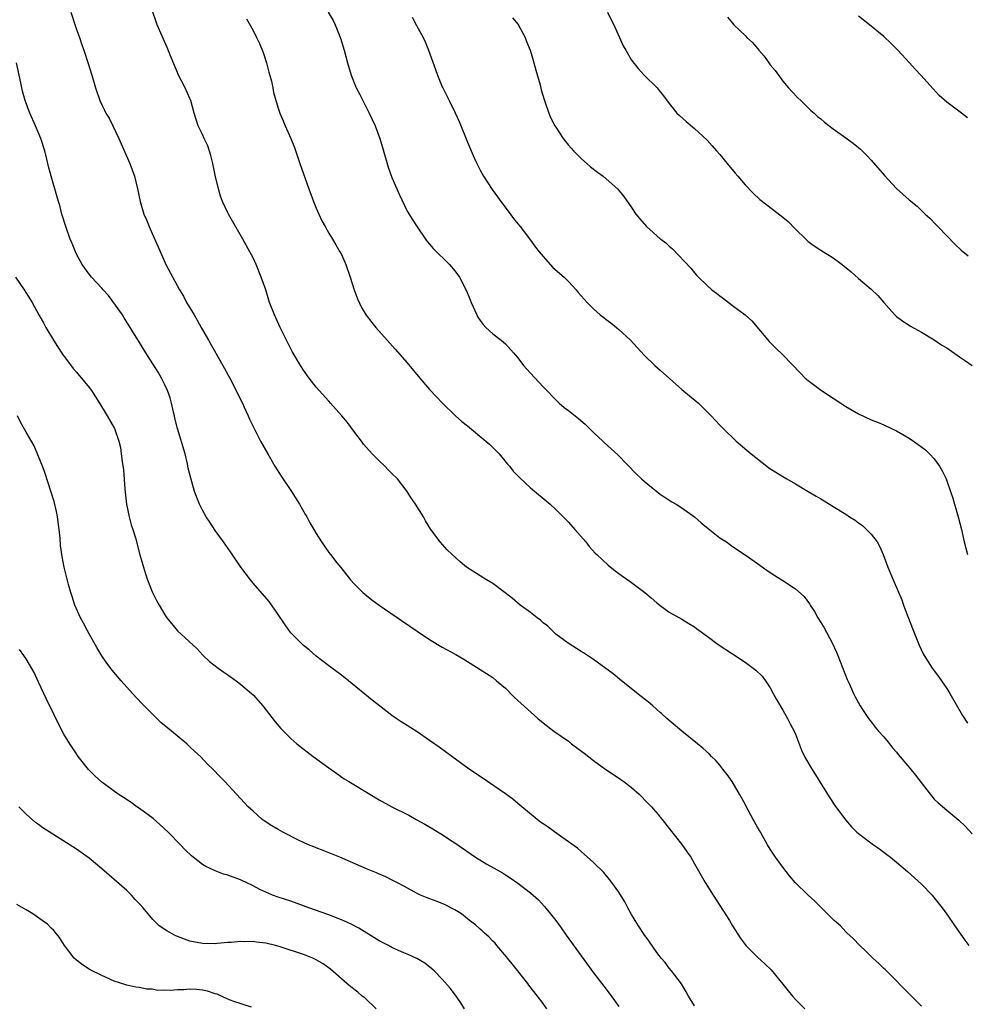
# Model space of a CAD drawing. Units: inches. Extents: x 2637000 to 2640000, y 1473051 to 1476000.
# Drawn here: x 2637614 to 2637764, y 1474730 to 1474886 of the extents above; entities that cross this region are included whole.
import ezdxf

# ---------------------------------------------------------------- set-up
doc = ezdxf.new("R2010")
doc.units = ezdxf.units.IN
doc.header["$MEASUREMENT"] = 0
doc.layers.add('LD26371473_10ft', color=120, linetype='Continuous')

msp = doc.modelspace()

# ---------------------------------------------------------------- linework, layer by layer
at = {"layer": 'LD26371473_10ft'}
for points, elevation in [([(2637622.09, 1474887), (2637623, 1474884.27), (2637623.46, 1474883), (2637623.85, 1474881.85), (2637624.16, 1474881), (2637624.88, 1474878.88), (2637625.46, 1474877), (2637626.01, 1474875), (2637626.68, 1474873), (2637627, 1474872.34), (2637627.46, 1474871.46), (2637627.68, 1474871), (2637628.18, 1474870.18), (2637628.76, 1474869), (2637629.71, 1474867), (2637631.46, 1474863), (2637632.19, 1474861), (2637632.67, 1474859), (2637633.09, 1474857), (2637633.69, 1474855), (2637634.08, 1474854.08), (2637634.51, 1474853), (2637635, 1474851.94), (2637635.9, 1474849.9), (2637637, 1474847.35), (2637637.18, 1474847), (2637639.35, 1474843), (2637639.98, 1474841.98), (2637640.47, 1474841), (2637641, 1474840.14), (2637641.64, 1474839), (2637642.16, 1474838.16), (2637642.78, 1474837), (2637643.95, 1474835), (2637646.22, 1474831), (2637646.49, 1474830.49), (2637647.3, 1474829), (2637648.34, 1474827), (2637648.54, 1474826.54), (2637649.32, 1474825), (2637649.61, 1474824.39), (2637650.24, 1474823), (2637650.46, 1474822.46), (2637651.11, 1474821.11), (2637652.19, 1474819), (2637653.32, 1474817), (2637654.47, 1474815), (2637655.43, 1474813.43), (2637657.07, 1474811), (2637658.36, 1474809), (2637659.32, 1474807.31), (2637659.51, 1474807), (2637660.02, 1474806.02), (2637660.64, 1474805), (2637661, 1474804.33), (2637661.86, 1474803), (2637663, 1474801.36), (2637663.26, 1474801), (2637664.29, 1474799.71), (2637664.93, 1474798.93), (2637666.46, 1474797), (2637667, 1474796.4), (2637668.4, 1474795), (2637668.72, 1474794.72), (2637669.84, 1474793.84), (2637671, 1474792.98), (2637674.53, 1474790.53), (2637677, 1474788.87), (2637679, 1474787.56), (2637681, 1474786.35), (2637683.15, 1474785.15), (2637684.41, 1474784.41), (2637687, 1474782.8), (2637689, 1474781.49), (2637689.62, 1474781), (2637691, 1474779.8), (2637692.39, 1474778.39), (2637693, 1474777.85), (2637693.43, 1474777.43), (2637696.17, 1474775), (2637697, 1474774.31), (2637698.67, 1474773), (2637701, 1474771.4), (2637701.49, 1474771), (2637703.51, 1474769.51), (2637705, 1474768.34), (2637706.95, 1474766.95), (2637708.13, 1474766.13), (2637709.33, 1474765.33), (2637709.78, 1474765), (2637711, 1474764.05), (2637712.21, 1474763), (2637713.61, 1474761.61), (2637714.18, 1474761), (2637715.48, 1474759.48), (2637715.56, 1474759.37), (2637715.85, 1474759), (2637717, 1474757.57), (2637719, 1474755.03), (2637719.84, 1474753.84), (2637720.39, 1474753), (2637721, 1474751.97), (2637722.7, 1474749), (2637723.95, 1474747), (2637726.52, 1474743), (2637727, 1474742.14), (2637728.24, 1474740.24), (2637729, 1474739.17), (2637729.15, 1474739), (2637731, 1474737.17), (2637732.13, 1474736.13), (2637733.14, 1474735.14), (2637735, 1474732.91), (2637735.82, 1474731.82), (2637736.52, 1474731), (2637737, 1474730.48), (2637738.49, 1474729)], 9310), ([(2637757, 1474729.39), (2637756.18, 1474730.18), (2637755.41, 1474731), (2637751.21, 1474735.21), (2637751, 1474735.39), (2637750.19, 1474736.19), (2637749.25, 1474737), (2637748.14, 1474738.14), (2637747.21, 1474739), (2637746.15, 1474740.15), (2637745.19, 1474741), (2637745, 1474741.19), (2637744.12, 1474742.12), (2637743.12, 1474743), (2637741.12, 1474745), (2637740.05, 1474746.05), (2637739, 1474746.99), (2637736.95, 1474749), (2637736.06, 1474750.06), (2637735, 1474751.42), (2637733.85, 1474753), (2637733, 1474754.3), (2637732.55, 1474755), (2637731.98, 1474756.02), (2637731.27, 1474757.27), (2637731, 1474757.79), (2637730.3, 1474759), (2637729.14, 1474761.14), (2637729, 1474761.44), (2637728.14, 1474763), (2637726.98, 1474765), (2637726.15, 1474766.15), (2637725.5, 1474767), (2637725, 1474767.61), (2637724.35, 1474768.35), (2637723.68, 1474769), (2637723.35, 1474769.35), (2637722.31, 1474770.31), (2637721.44, 1474771), (2637718.97, 1474773), (2637716.63, 1474775), (2637715.78, 1474775.78), (2637715.56, 1474775.97), (2637714.4, 1474777), (2637713.64, 1474777.64), (2637713, 1474778.11), (2637712.52, 1474778.52), (2637709.4, 1474781), (2637708.09, 1474782.09), (2637705, 1474784.37), (2637703.4, 1474785.4), (2637703, 1474785.63), (2637700.94, 1474786.94), (2637699, 1474788.4), (2637697.68, 1474789.68), (2637697, 1474790.2), (2637696.59, 1474790.59), (2637696.05, 1474791), (2637695, 1474791.84), (2637693.35, 1474793), (2637692.08, 1474794.08), (2637689, 1474796.42), (2637687.99, 1474797), (2637687, 1474797.62), (2637684.86, 1474799), (2637683.85, 1474799.85), (2637682.56, 1474801), (2637681.78, 1474801.78), (2637680.67, 1474803), (2637679.19, 1474805), (2637678.34, 1474806.34), (2637678.01, 1474807), (2637676.78, 1474809), (2637676.03, 1474810.03), (2637675.44, 1474811), (2637673.88, 1474813), (2637673, 1474813.88), (2637672.42, 1474814.42), (2637671.88, 1474815), (2637671, 1474815.85), (2637669.87, 1474817), (2637668.53, 1474818.53), (2637668.17, 1474819), (2637667, 1474820.59), (2637665.95, 1474821.95), (2637665.08, 1474823), (2637663.29, 1474825), (2637663, 1474825.31), (2637661, 1474827.56), (2637659.88, 1474829), (2637659, 1474830.26), (2637658.53, 1474831), (2637657.22, 1474833.22), (2637657, 1474833.64), (2637656.31, 1474835), (2637655.32, 1474837), (2637654.39, 1474839), (2637653.63, 1474841), (2637653, 1474843), (2637652.3, 1474845), (2637651.49, 1474847), (2637651, 1474848.06), (2637650.5, 1474849), (2637649.39, 1474851), (2637647.1, 1474855), (2637647, 1474855.18), (2637646.16, 1474857), (2637645.86, 1474857.86), (2637645.51, 1474859), (2637645, 1474861.17), (2637644.61, 1474863), (2637644.28, 1474864.28), (2637643.81, 1474865.81), (2637643.25, 1474867), (2637643, 1474867.6), (2637642.31, 1474869), (2637642, 1474870), (2637641.65, 1474871), (2637641.13, 1474873), (2637641, 1474873.31), (2637640.26, 1474875), (2637639.14, 1474877.14), (2637639, 1474877.46), (2637638.53, 1474878.53), (2637637.93, 1474880.07), (2637637.39, 1474881.39), (2637635.81, 1474885), (2637635.61, 1474885.61), (2637635.09, 1474887)], 9300), ([(2637662.92, 1474887), (2637663.7, 1474885.7), (2637664.04, 1474885), (2637664.89, 1474882.89), (2637665.43, 1474881), (2637665.95, 1474879), (2637666.55, 1474877), (2637667.36, 1474875), (2637667.94, 1474873.94), (2637668.39, 1474873), (2637669.42, 1474871), (2637670.34, 1474869), (2637671.1, 1474867), (2637671.54, 1474865.54), (2637672.42, 1474862.42), (2637673, 1474860.79), (2637674.14, 1474858.14), (2637675, 1474856.33), (2637675.46, 1474855.46), (2637676.2, 1474854.2), (2637677, 1474852.97), (2637678.35, 1474851), (2637678.62, 1474850.62), (2637679, 1474850.22), (2637679.54, 1474849.54), (2637682.16, 1474847), (2637683, 1474846.01), (2637683.73, 1474845), (2637684.83, 1474842.83), (2637685.42, 1474841.42), (2637685.57, 1474841), (2637686.46, 1474839), (2637686.64, 1474838.64), (2637687, 1474838.1), (2637687.46, 1474837.46), (2637687.92, 1474837), (2637689, 1474835.99), (2637690.33, 1474835), (2637690.7, 1474834.7), (2637691, 1474834.43), (2637692.31, 1474833), (2637693, 1474832.18), (2637693.9, 1474831), (2637695, 1474829.75), (2637697, 1474827.61), (2637699.27, 1474825.27), (2637699.55, 1474825), (2637700.35, 1474824.35), (2637701, 1474823.87), (2637702.06, 1474823), (2637702.59, 1474822.59), (2637703.67, 1474821.67), (2637705, 1474820.38), (2637706.47, 1474819), (2637706.74, 1474818.74), (2637708.81, 1474816.81), (2637711.78, 1474813.78), (2637712.59, 1474813), (2637713, 1474812.64), (2637715, 1474811), (2637715.56, 1474810.6), (2637716.16, 1474810.16), (2637717.39, 1474809.39), (2637718.08, 1474809), (2637719, 1474808.43), (2637721, 1474807), (2637722.05, 1474806.05), (2637723.15, 1474805.15), (2637725, 1474803.67), (2637726.04, 1474803), (2637727, 1474802.31), (2637729, 1474800.99), (2637731, 1474799.58), (2637731.33, 1474799.33), (2637732.5, 1474798.5), (2637733.71, 1474797.71), (2637735, 1474796.89), (2637737, 1474795.59), (2637738.36, 1474794.36), (2637739.2, 1474793.2), (2637739.31, 1474793), (2637739.99, 1474791.99), (2637740.56, 1474791), (2637741.5, 1474789.5), (2637742.83, 1474787), (2637743.52, 1474785.52), (2637743.74, 1474785), (2637745.2, 1474781.2), (2637745.55, 1474780.45), (2637746.19, 1474779), (2637746.45, 1474778.45), (2637747.28, 1474777), (2637747.94, 1474775.94), (2637748.59, 1474775), (2637749, 1474774.48), (2637749.62, 1474773.62), (2637750.16, 1474773), (2637751, 1474772.09), (2637751.89, 1474771), (2637752.37, 1474770.37), (2637753, 1474769.67), (2637753.29, 1474769.29), (2637755.13, 1474767.13), (2637756.03, 1474766.03), (2637758.34, 1474763), (2637759, 1474762.24), (2637759.64, 1474761.64), (2637761, 1474760.46), (2637762.91, 1474758.91), (2637763.92, 1474757.92), (2637765, 1474756.7)], 9280), ([(2637707.22, 1474887), (2637707.79, 1474885.79), (2637708.19, 1474885), (2637709.67, 1474881.67), (2637710.08, 1474881), (2637711, 1474879.41), (2637712.06, 1474878.06), (2637713.02, 1474877.02), (2637715.06, 1474875), (2637715.56, 1474874.39), (2637715.93, 1474873.93), (2637717, 1474872.52), (2637718.21, 1474871), (2637718.6, 1474870.6), (2637719.66, 1474869.66), (2637721, 1474868.56), (2637723, 1474866.71), (2637723.8, 1474865.8), (2637724.48, 1474865), (2637725, 1474864.44), (2637726.16, 1474863), (2637727.46, 1474861.46), (2637727.87, 1474861), (2637729, 1474859.65), (2637730.29, 1474858.29), (2637731.33, 1474857.33), (2637732.44, 1474856.44), (2637734.74, 1474854.74), (2637735.83, 1474853.83), (2637737, 1474852.62), (2637738.62, 1474851), (2637739, 1474850.67), (2637739.98, 1474849.98), (2637741, 1474849.29), (2637743, 1474848.03), (2637744.41, 1474847), (2637744.74, 1474846.74), (2637745, 1474846.5), (2637745.83, 1474845.83), (2637747, 1474844.78), (2637749, 1474843.1), (2637750.08, 1474842.08), (2637751, 1474840.95), (2637752.76, 1474839), (2637753, 1474838.78), (2637754, 1474838), (2637755, 1474837.37), (2637755.22, 1474837.22), (2637757, 1474836.25), (2637759, 1474835.08), (2637760.23, 1474834.23), (2637761, 1474833.77), (2637763, 1474832.36), (2637763.81, 1474831.81), (2637765, 1474830.98)], 9250), ([(2637649.97, 1474885.97), (2637651, 1474884.11), (2637651.52, 1474883), (2637652.03, 1474882.03), (2637652.6, 1474880.6), (2637653.15, 1474879), (2637653.52, 1474877.52), (2637653.94, 1474876.06), (2637654.14, 1474875), (2637654.26, 1474874.26), (2637655, 1474871.77), (2637655.25, 1474871), (2637655.78, 1474869.78), (2637656.1, 1474869), (2637656.99, 1474867), (2637657.55, 1474865.55), (2637658.41, 1474863), (2637659.83, 1474859), (2637660.16, 1474858.16), (2637660.56, 1474857), (2637661, 1474855.94), (2637661.42, 1474855), (2637661.93, 1474853.93), (2637662.42, 1474853), (2637663, 1474851.98), (2637663.58, 1474851), (2637664.1, 1474850.1), (2637664.78, 1474849), (2637665, 1474848.58), (2637665.71, 1474847), (2637666.42, 1474845), (2637667.04, 1474843), (2637667.54, 1474841.54), (2637668.19, 1474840.19), (2637668.95, 1474838.95), (2637669.82, 1474837.82), (2637670.49, 1474837), (2637672.25, 1474835), (2637673.55, 1474833.55), (2637675.42, 1474831.42), (2637677.45, 1474829), (2637679, 1474827.2), (2637680.05, 1474826.05), (2637681.06, 1474825), (2637683.11, 1474823), (2637684.11, 1474822.11), (2637685, 1474821.41), (2637687.93, 1474819), (2637688.49, 1474818.49), (2637689.51, 1474817.51), (2637690.02, 1474817), (2637691.35, 1474815.35), (2637691.66, 1474815), (2637692.25, 1474814.25), (2637693.22, 1474813.22), (2637695, 1474811.6), (2637698.08, 1474809), (2637699, 1474808.16), (2637699.59, 1474807.59), (2637700.18, 1474807), (2637701, 1474806.14), (2637702.04, 1474805), (2637703.75, 1474803), (2637704.3, 1474802.3), (2637705.25, 1474801.25), (2637705.5, 1474801), (2637707.31, 1474799.31), (2637708.41, 1474798.41), (2637709.57, 1474797.57), (2637710.42, 1474797), (2637711, 1474796.59), (2637713.11, 1474795), (2637714.13, 1474794.13), (2637715, 1474793.34), (2637715.56, 1474792.92), (2637716.33, 1474792.33), (2637717, 1474791.87), (2637719, 1474790.76), (2637720.08, 1474790.08), (2637721, 1474789.57), (2637721.31, 1474789.31), (2637723, 1474788.09), (2637724.75, 1474786.75), (2637727, 1474785.26), (2637729, 1474783.96), (2637730.3, 1474783), (2637730.69, 1474782.69), (2637731.7, 1474781.7), (2637732.25, 1474781), (2637733, 1474779.86), (2637733.48, 1474779), (2637734, 1474778), (2637735, 1474776.33), (2637735.75, 1474775), (2637736.16, 1474774.16), (2637736.81, 1474773), (2637737, 1474772.55), (2637737.98, 1474769.98), (2637738.45, 1474769), (2637739.36, 1474767.36), (2637742.1, 1474763), (2637742.44, 1474762.44), (2637743.24, 1474761.24), (2637744.92, 1474758.92), (2637745.86, 1474757.86), (2637746.74, 1474757), (2637747, 1474756.79), (2637749.36, 1474755), (2637750.34, 1474754.34), (2637751.47, 1474753.47), (2637752.04, 1474753), (2637753, 1474752.24), (2637754.74, 1474750.74), (2637757, 1474748.73), (2637758.66, 1474747), (2637759, 1474746.6), (2637760.27, 1474745), (2637761, 1474743.99), (2637762.21, 1474742.21), (2637763.85, 1474739.85), (2637764.49, 1474739)], 9290), ([(2637676.2, 1474886.2), (2637676.92, 1474884.92), (2637677.97, 1474883), (2637678.31, 1474882.31), (2637678.83, 1474881), (2637679.91, 1474877.91), (2637680.25, 1474877), (2637681, 1474875.18), (2637681.08, 1474875), (2637681.73, 1474873.73), (2637682.07, 1474873), (2637683.04, 1474871.04), (2637683.67, 1474869.67), (2637685, 1474866.39), (2637686.08, 1474863.92), (2637686.5, 1474863), (2637687, 1474861.97), (2637687.54, 1474861), (2637688.89, 1474858.89), (2637689.75, 1474857.75), (2637690.29, 1474857), (2637691.45, 1474855.45), (2637692.29, 1474854.29), (2637693, 1474853.45), (2637693.33, 1474853), (2637695, 1474850.87), (2637695.77, 1474849.77), (2637696.38, 1474849), (2637697, 1474848.25), (2637698.54, 1474846.54), (2637700.32, 1474845), (2637701, 1474844.28), (2637702.24, 1474843), (2637702.57, 1474842.57), (2637703, 1474842.05), (2637703.98, 1474841), (2637705, 1474839.95), (2637706.05, 1474839), (2637706.6, 1474838.6), (2637707, 1474838.27), (2637707.73, 1474837.73), (2637708.61, 1474837), (2637709, 1474836.69), (2637710.83, 1474835), (2637713, 1474832.64), (2637714.69, 1474831), (2637715.56, 1474830.23), (2637719, 1474827.17), (2637720.2, 1474826.2), (2637721.6, 1474825), (2637723.62, 1474823), (2637725, 1474821.54), (2637725.54, 1474821), (2637727.6, 1474819), (2637729.95, 1474817), (2637732.48, 1474815), (2637732.78, 1474814.78), (2637735, 1474813.37), (2637735.61, 1474813), (2637737, 1474812.2), (2637739.01, 1474811), (2637740.28, 1474810.28), (2637741, 1474809.83), (2637741.53, 1474809.53), (2637742.37, 1474809), (2637743, 1474808.63), (2637745, 1474807.39), (2637745.58, 1474807), (2637746.45, 1474806.45), (2637747, 1474806.04), (2637747.62, 1474805.62), (2637748.27, 1474805), (2637749, 1474804.24), (2637749.93, 1474803), (2637750.32, 1474802.32), (2637750.9, 1474801), (2637751.66, 1474799), (2637752.48, 1474797), (2637753.84, 1474793.84), (2637754.13, 1474793), (2637754.8, 1474791.2), (2637755.65, 1474789), (2637756.63, 1474786.63), (2637757.27, 1474785.27), (2637757.41, 1474785), (2637758.66, 1474783), (2637759.66, 1474781.66), (2637761, 1474779.75), (2637761.47, 1474779), (2637763.48, 1474775.48), (2637764.29, 1474774.29)], 9270), ([(2637692.11, 1474886.11), (2637693.03, 1474885.03), (2637694.16, 1474883), (2637694.37, 1474882.37), (2637694.94, 1474881), (2637695, 1474880.81), (2637695.52, 1474879), (2637695.83, 1474877.83), (2637696.5, 1474875.5), (2637696.7, 1474874.7), (2637697.15, 1474873.15), (2637697.33, 1474872.67), (2637697.88, 1474871), (2637698.22, 1474870.22), (2637698.85, 1474869), (2637699, 1474868.75), (2637700.16, 1474867), (2637701, 1474865.93), (2637701.42, 1474865.42), (2637701.82, 1474865), (2637703, 1474863.83), (2637704.5, 1474862.5), (2637705.63, 1474861.63), (2637706.5, 1474861), (2637708.77, 1474859), (2637709.79, 1474857.79), (2637711, 1474856.06), (2637711.69, 1474855), (2637712.27, 1474854.27), (2637713.39, 1474853), (2637715.56, 1474851.09), (2637715.67, 1474851), (2637716.43, 1474850.43), (2637717, 1474849.9), (2637717.5, 1474849.5), (2637720.41, 1474846.41), (2637721, 1474845.66), (2637721.33, 1474845.33), (2637721.62, 1474845), (2637723, 1474843.69), (2637723.76, 1474843), (2637724.46, 1474842.46), (2637725, 1474842.02), (2637725.6, 1474841.6), (2637727, 1474840.5), (2637729, 1474839.03), (2637730.08, 1474838.08), (2637732.81, 1474834.81), (2637733.81, 1474833.81), (2637735, 1474832.67), (2637737.78, 1474829.78), (2637738.56, 1474829), (2637739, 1474828.62), (2637741.12, 1474827), (2637743, 1474825.81), (2637744.21, 1474825), (2637745, 1474824.51), (2637747, 1474823.31), (2637749, 1474822.38), (2637749.99, 1474821.99), (2637751, 1474821.57), (2637752.22, 1474821), (2637753, 1474820.61), (2637755, 1474819.44), (2637755.69, 1474819), (2637756.47, 1474818.47), (2637757.62, 1474817.62), (2637758.26, 1474817), (2637759, 1474816.18), (2637759.85, 1474815), (2637760.28, 1474814.28), (2637760.88, 1474813), (2637761, 1474812.7), (2637761.58, 1474811), (2637761.93, 1474809.93), (2637762.19, 1474809), (2637762.8, 1474807), (2637763.32, 1474805), (2637763.75, 1474803), (2637764.26, 1474801)], 9260), ([(2637726.21, 1474886.21), (2637727, 1474885.26), (2637727.25, 1474885), (2637729, 1474883.31), (2637729.29, 1474883), (2637730.19, 1474882.19), (2637731.18, 1474881), (2637732.03, 1474880.03), (2637732.76, 1474879), (2637733, 1474878.68), (2637733.76, 1474877.76), (2637735, 1474876.05), (2637735.92, 1474875), (2637736.41, 1474874.41), (2637737.4, 1474873.4), (2637737.85, 1474873), (2637739.44, 1474871.44), (2637739.95, 1474871), (2637740.48, 1474870.48), (2637741, 1474870.07), (2637741.58, 1474869.58), (2637743, 1474868.5), (2637745, 1474867.08), (2637746.19, 1474866.19), (2637747, 1474865.55), (2637747.29, 1474865.29), (2637748.3, 1474864.3), (2637749, 1474863.56), (2637751.1, 1474861.1), (2637753, 1474859.05), (2637755, 1474857.26), (2637756.27, 1474856.27), (2637757, 1474855.58), (2637757.57, 1474855), (2637758.32, 1474854.32), (2637759.3, 1474853.3), (2637759.55, 1474853), (2637761, 1474851.53), (2637762.24, 1474850.24), (2637763.27, 1474849.27), (2637764.38, 1474848.38)], 9240), ([(2637764.26, 1474870.26), (2637763.33, 1474871), (2637761, 1474872.72), (2637759.79, 1474873.79), (2637758.83, 1474874.83), (2637756.9, 1474877), (2637755.99, 1474877.99), (2637755.08, 1474879), (2637753.22, 1474881), (2637752.1, 1474882.1), (2637751, 1474883.14), (2637748.75, 1474885), (2637747, 1474886.36)], 9230), ([(2637721, 1474729.44), (2637720.06, 1474731), (2637719.69, 1474731.69), (2637718.94, 1474732.94), (2637717.37, 1474735), (2637717, 1474735.44), (2637716.32, 1474736.32), (2637715.73, 1474737), (2637715.56, 1474737.2), (2637715, 1474737.89), (2637713.75, 1474739.75), (2637713, 1474740.74), (2637712.13, 1474742.13), (2637711.56, 1474743), (2637711, 1474743.96), (2637710.43, 1474745), (2637709.95, 1474745.95), (2637709, 1474747.46), (2637707.86, 1474749), (2637707.51, 1474749.51), (2637706.61, 1474750.61), (2637705, 1474752.19), (2637703.52, 1474753.52), (2637703, 1474753.91), (2637702.43, 1474754.43), (2637701, 1474755.48), (2637699.36, 1474756.64), (2637697.79, 1474757.79), (2637697, 1474758.3), (2637696.6, 1474758.6), (2637696.03, 1474759), (2637693.59, 1474761), (2637693.29, 1474761.29), (2637693, 1474761.51), (2637692.21, 1474762.21), (2637691, 1474763.05), (2637688.15, 1474765), (2637685.28, 1474767), (2637682.49, 1474769), (2637680.49, 1474770.49), (2637679, 1474771.55), (2637677, 1474772.89), (2637675, 1474774.17), (2637674.48, 1474774.48), (2637673.69, 1474775), (2637673, 1474775.51), (2637671.07, 1474777), (2637669.91, 1474777.91), (2637666.13, 1474781), (2637665, 1474781.88), (2637663, 1474783.36), (2637661, 1474784.92), (2637659.88, 1474785.88), (2637659, 1474786.6), (2637658.56, 1474787), (2637657, 1474788.62), (2637656.69, 1474789), (2637656, 1474790), (2637655, 1474791.52), (2637653.55, 1474793.55), (2637651, 1474796.47), (2637650.57, 1474797), (2637649.08, 1474799), (2637647.43, 1474801.43), (2637646.32, 1474803), (2637645, 1474804.81), (2637644.13, 1474806.12), (2637643.57, 1474807), (2637643, 1474808.03), (2637642.51, 1474809), (2637641.74, 1474811), (2637641.11, 1474813.1), (2637640.72, 1474814.72), (2637640.68, 1474815), (2637640.6, 1474815.4), (2637640.21, 1474817), (2637639, 1474821.01), (2637638.62, 1474822.62), (2637638.55, 1474823), (2637638.39, 1474823.61), (2637638.09, 1474825), (2637637.88, 1474825.88), (2637637.44, 1474827), (2637637, 1474827.94), (2637636.46, 1474829), (2637635.93, 1474829.93), (2637634, 1474833), (2637633, 1474834.63), (2637630.55, 1474838.55), (2637630.29, 1474839), (2637628.08, 1474842.08), (2637627.21, 1474843), (2637627, 1474843.25), (2637625.36, 1474845), (2637625.22, 1474845.22), (2637625, 1474845.48), (2637623.88, 1474847), (2637623, 1474848.66), (2637622.84, 1474849), (2637622.32, 1474850.32), (2637622.02, 1474851), (2637621.29, 1474853), (2637620.68, 1474855), (2637620.34, 1474856.34), (2637620.13, 1474857), (2637619.89, 1474857.89), (2637618.97, 1474861), (2637618.55, 1474862.55), (2637618.29, 1474863.71), (2637617.97, 1474865), (2637617.36, 1474867), (2637616.52, 1474869), (2637615.62, 1474871), (2637614.89, 1474873), (2637614.47, 1474874.47), (2637614.34, 1474875), (2637614.2, 1474875.8), (2637613.48, 1474879)], 9320), ([(2637613.35, 1474845), (2637614.73, 1474843), (2637615.96, 1474841), (2637617.05, 1474839), (2637617.77, 1474837.77), (2637618.15, 1474837), (2637619.35, 1474835), (2637620.02, 1474834.02), (2637620.79, 1474832.79), (2637622.49, 1474830.49), (2637623, 1474829.92), (2637623.42, 1474829.42), (2637623.81, 1474829), (2637625, 1474827.51), (2637625.37, 1474827), (2637626.64, 1474825), (2637627.53, 1474823.53), (2637627.88, 1474823), (2637629.02, 1474821), (2637629.73, 1474819), (2637629.97, 1474817.97), (2637630.11, 1474817), (2637630.25, 1474815.75), (2637630.44, 1474814.44), (2637630.65, 1474811.35), (2637630.93, 1474809), (2637631.37, 1474807), (2637631.7, 1474805.7), (2637631.95, 1474805), (2637632.34, 1474803.66), (2637633.03, 1474800.97), (2637633.62, 1474799), (2637633.97, 1474797.97), (2637634.27, 1474797), (2637635, 1474795.08), (2637635.71, 1474793.71), (2637636.09, 1474793), (2637637, 1474791.46), (2637637.32, 1474791), (2637638.08, 1474790.08), (2637639, 1474788.91), (2637642.09, 1474786.09), (2637643.05, 1474785.05), (2637644.07, 1474784.07), (2637645.45, 1474783), (2637646.34, 1474782.34), (2637647, 1474781.93), (2637648.3, 1474781), (2637649, 1474780.48), (2637650.73, 1474779), (2637651, 1474778.75), (2637652.54, 1474777), (2637654.51, 1474774.51), (2637655.42, 1474773.43), (2637655.84, 1474773), (2637657, 1474771.85), (2637657.94, 1474771), (2637660.51, 1474769), (2637663, 1474767.17), (2637664.27, 1474766.27), (2637665.46, 1474765.46), (2637666.2, 1474765), (2637669.51, 1474763), (2637671, 1474762.14), (2637673, 1474761.01), (2637675.68, 1474759.68), (2637676.85, 1474759), (2637678.26, 1474758.26), (2637679.52, 1474757.52), (2637680.34, 1474757), (2637681, 1474756.61), (2637682.15, 1474755.85), (2637683, 1474755.31), (2637686.26, 1474753), (2637688.09, 1474751.91), (2637689.69, 1474751), (2637690.53, 1474750.53), (2637691, 1474750.22), (2637691.75, 1474749.75), (2637693, 1474748.88), (2637695, 1474747.35), (2637695.42, 1474747), (2637696.24, 1474746.24), (2637697.23, 1474745.23), (2637699.01, 1474743.01), (2637699.84, 1474741.84), (2637700.65, 1474740.65), (2637705, 1474734.68), (2637706.59, 1474732.59), (2637707.47, 1474731.47), (2637708.32, 1474730.32), (2637709, 1474729.37)], 9330), ([(2637697.58, 1474729), (2637697, 1474729.82), (2637696.12, 1474731), (2637694.74, 1474732.74), (2637694.56, 1474733), (2637692.09, 1474736.09), (2637691.35, 1474737), (2637691.2, 1474737.2), (2637689.67, 1474739), (2637689.37, 1474739.37), (2637689, 1474739.73), (2637688.39, 1474740.39), (2637687.68, 1474741), (2637687.34, 1474741.34), (2637687, 1474741.61), (2637686.29, 1474742.29), (2637685.33, 1474743), (2637684.04, 1474744.04), (2637683, 1474744.69), (2637681.48, 1474745.48), (2637681, 1474745.7), (2637680.04, 1474746.04), (2637678.58, 1474746.58), (2637677.56, 1474747), (2637677, 1474747.27), (2637675, 1474748.38), (2637673.79, 1474749), (2637673.28, 1474749.28), (2637671.94, 1474749.94), (2637671, 1474750.34), (2637670.55, 1474750.55), (2637669, 1474751.18), (2637664.76, 1474753), (2637662.09, 1474754.09), (2637661, 1474754.48), (2637660.65, 1474754.65), (2637659.81, 1474755), (2637659, 1474755.37), (2637658.3, 1474755.69), (2637655.73, 1474757), (2637655, 1474757.39), (2637653.98, 1474757.98), (2637652.77, 1474758.77), (2637652.47, 1474759), (2637651.68, 1474759.68), (2637651, 1474760.32), (2637650.25, 1474761), (2637649, 1474762.35), (2637648.37, 1474763), (2637646.54, 1474765), (2637645.77, 1474765.77), (2637644.63, 1474767), (2637643.79, 1474767.79), (2637642.65, 1474769), (2637641.79, 1474769.79), (2637641, 1474770.54), (2637640.49, 1474771), (2637638.07, 1474773), (2637637.47, 1474773.47), (2637636.39, 1474774.39), (2637635.36, 1474775.36), (2637633.37, 1474777.37), (2637631.86, 1474779), (2637630.08, 1474781), (2637628.67, 1474782.67), (2637627.81, 1474783.81), (2637627, 1474784.97), (2637626.25, 1474786.25), (2637625, 1474788.44), (2637624.7, 1474789), (2637624.14, 1474790.14), (2637623.66, 1474791), (2637622.76, 1474793), (2637622.34, 1474794.34), (2637622.09, 1474795), (2637621.72, 1474796.28), (2637621.04, 1474799), (2637620.72, 1474800.72), (2637620.47, 1474802.47), (2637620.4, 1474803.6), (2637620.25, 1474805), (2637619.99, 1474807), (2637619.84, 1474807.84), (2637619.44, 1474809.44), (2637618, 1474814), (2637617.63, 1474815), (2637617, 1474816.58), (2637616.27, 1474818.27), (2637615, 1474820.41), (2637614.09, 1474822.09), (2637613.65, 1474823)], 9340), ([(2637684.54, 1474729), (2637683.93, 1474729.93), (2637683.12, 1474731.12), (2637682.23, 1474732.23), (2637681, 1474733.68), (2637679.69, 1474735), (2637679.33, 1474735.33), (2637678.21, 1474736.21), (2637676.94, 1474736.94), (2637675.59, 1474737.59), (2637675, 1474737.81), (2637673, 1474738.71), (2637672.46, 1474739), (2637671, 1474739.75), (2637667.77, 1474741.77), (2637666.46, 1474742.46), (2637665, 1474743.11), (2637663, 1474743.88), (2637659.85, 1474745), (2637659, 1474745.33), (2637657, 1474746.04), (2637655, 1474746.67), (2637654.1, 1474747), (2637653, 1474747.47), (2637652.09, 1474747.92), (2637651, 1474748.48), (2637649.9, 1474749), (2637649.3, 1474749.3), (2637649, 1474749.42), (2637647.83, 1474749.83), (2637647, 1474750.17), (2637646.32, 1474750.32), (2637645, 1474750.87), (2637644.9, 1474750.9), (2637643.53, 1474751.53), (2637643, 1474751.88), (2637641.5, 1474753), (2637641.23, 1474753.23), (2637640.21, 1474754.21), (2637639.49, 1474755), (2637637.54, 1474757), (2637636.22, 1474758.22), (2637635.14, 1474759.14), (2637633, 1474760.74), (2637632.59, 1474761), (2637631.67, 1474761.67), (2637630.47, 1474762.47), (2637629.6, 1474763), (2637627, 1474764.92), (2637625.93, 1474765.93), (2637624.91, 1474766.91), (2637623.28, 1474769), (2637623, 1474769.39), (2637622.37, 1474770.37), (2637621.95, 1474771), (2637621, 1474772.51), (2637620.73, 1474773), (2637618.18, 1474778.18), (2637617.82, 1474779), (2637617, 1474780.8), (2637616.3, 1474782.3), (2637615.58, 1474783.58), (2637615, 1474784.49), (2637614.65, 1474785), (2637613.95, 1474785.95)], 9350), ([(2637670.54, 1474729), (2637668.7, 1474730.7), (2637668.31, 1474731), (2637667.6, 1474731.6), (2637666.49, 1474732.49), (2637665.87, 1474733), (2637663.28, 1474735.28), (2637662.12, 1474736.12), (2637661, 1474736.77), (2637660.5, 1474737), (2637659.44, 1474737.44), (2637659, 1474737.61), (2637655.16, 1474738.84), (2637654.57, 1474739), (2637653, 1474739.39), (2637651.55, 1474739.55), (2637651, 1474739.66), (2637649.61, 1474739.61), (2637649, 1474739.67), (2637647.51, 1474739.51), (2637647, 1474739.5), (2637645.33, 1474739.33), (2637645, 1474739.31), (2637643, 1474739.32), (2637641, 1474739.71), (2637639, 1474740.47), (2637638.63, 1474740.63), (2637637.33, 1474741.33), (2637636.13, 1474742.13), (2637635.27, 1474743), (2637635.13, 1474743.13), (2637633.57, 1474745), (2637633, 1474745.65), (2637632.33, 1474746.33), (2637631.74, 1474747), (2637631, 1474747.72), (2637629, 1474749.47), (2637627, 1474751.19), (2637625, 1474752.85), (2637623.77, 1474753.77), (2637623, 1474754.31), (2637617.69, 1474757.69), (2637617, 1474758.2), (2637616.52, 1474758.52), (2637615, 1474759.82), (2637613.85, 1474761)], 9360), ([(2637650.75, 1474729.25), (2637647.79, 1474730.21), (2637647, 1474730.52), (2637645.3, 1474731.3), (2637645, 1474731.36), (2637643.8, 1474731.8), (2637643, 1474731.96), (2637642.05, 1474732.05), (2637641, 1474732.11), (2637640.01, 1474732.01), (2637639, 1474731.99), (2637637.87, 1474731.87), (2637637, 1474731.95), (2637635.9, 1474731.9), (2637635, 1474732.08), (2637634.12, 1474732.12), (2637633, 1474732.34), (2637632.42, 1474732.42), (2637631, 1474732.75), (2637630.81, 1474732.81), (2637629, 1474733.39), (2637627, 1474734.24), (2637625.15, 1474735.15), (2637623.96, 1474735.96), (2637623, 1474736.67), (2637622.62, 1474737), (2637621.08, 1474739), (2637620.3, 1474740.3), (2637619.39, 1474741.39), (2637619, 1474741.76), (2637618.39, 1474742.39), (2637617.58, 1474743), (2637616.06, 1474744.06), (2637615, 1474744.65), (2637613.52, 1474745.52)], 9370)]:
    msp.add_lwpolyline(points, dxfattribs=dict(at, elevation=elevation))

doc.saveas('drawing.dxf')
